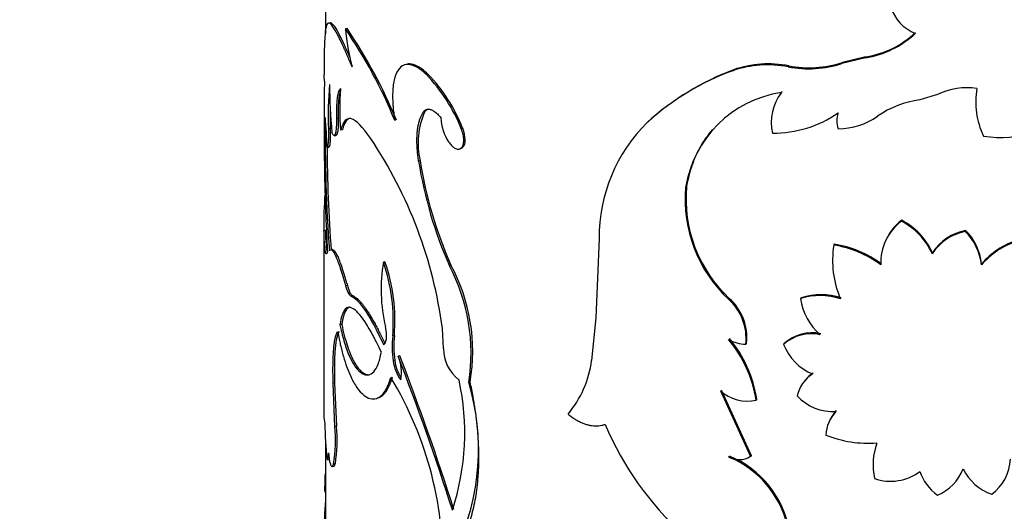
# Model space of a CAD drawing. Units: millimetres. Extents: x 0 to 1478, y 0 to 1758.
# Drawn here: x 1079 to 1107, y 584 to 598 of the extents above; entities that cross this region are included whole.
import ezdxf
from ezdxf import colors
from ezdxf.entities.mleader import LeaderData, LeaderLine
from ezdxf.math import Vec2, Vec3

# ---------------------------------------------------------------- set-up
doc = ezdxf.new("R2010")
doc.units = ezdxf.units.MM
doc.layers.add('DV6_Défaut', color=7, linetype='Continuous')
doc.layers.add('Défaut', color=7, linetype='Continuous')

# ---------------------------------------------------------------- blocks, each defined once
blk = doc.blocks.new('_DOT')
at = {"color": 0}
blk.add_line((0, 0), (-1, 0), dxfattribs=at)
at = {"color": 0, "const_width": 0.333}
blk.add_lwpolyline([(-0.1665, 0, 1), (0.1665, 0, 1)], format="xyb", close=True, dxfattribs=at)
blk = doc.blocks.new('SE5')
at = {"layer": 'DV6_Défaut', "color": 7, "linetype": 'Continuous'}
for p, q in [((1087.971, 600.074), (1087.971, 597.2)), ((1088.574, 597.345), (1088.525, 597.338)), ((1103.166, 596.551), (1102.507, 596.389)), ((1103.166, 596.551), (1103.154, 596.523)), ((1090.236, 596.341), (1090.191, 596.327)), ((1100.999, 596.297), (1100.981, 596.27)), ((1103.154, 596.523), (1102.493, 596.361)), ((1102.507, 596.389), (1102.493, 596.361)), ((1090.849, 596.067), (1090.806, 596.052)), ((1099.446, 596.189), (1099.424, 596.163)), ((1105.181, 595.497), (1104.686, 595.34)), ((1090.76, 595.017), (1090.717, 595.002)), ((1088.325, 594.824), (1088.276, 594.818)), ((1097.04, 594.731), (1097.013, 594.707)), ((1088.1, 594.528), (1088.05, 594.525)), ((1088.21, 594.34), (1088.259, 594.345)), ((1088.441, 594.499), (1088.392, 594.492)), ((1091.825, 594.548), (1091.784, 594.531)), ((1088.01, 594.014), (1088.06, 594.017)), ((1091.751, 593.969), (1091.792, 593.985)), ((1090.63, 593.634), (1090.586, 593.619)), ((1098.122, 592.912), (1098.097, 592.886)), ((1087.921, 591.966), (1087.921, 587.382)), ((1104.177, 591.961), (1104.167, 591.933)), ((1087.974, 591.678), (1087.924, 591.678)), ((1105.968, 591.676), (1105.963, 591.647)), ((1095.662, 591.448), (1095.569, 589.224)), ((1102.277, 591.292), (1102.262, 591.264)), ((1088.166, 591.137), (1088.116, 591.133)), ((1105.04, 591.05), (1105.033, 591.021)), ((1089.64, 590.798), (1089.594, 590.787)), ((1106.42, 590.734), (1106.416, 590.705)), ((1088.582, 590.129), (1088.533, 590.122)), ((1099.325, 589.767), (1099.304, 589.741)), ((1101.344, 589.787), (1101.327, 589.76)), ((1095.569, 589.224), (1095.452, 588.02)), ((1088.422, 589.03), (1088.373, 589.024)), ((1091.283, 588.358), (1091.255, 588.918)), ((1089.904, 588.726), (1089.858, 588.713)), ((1099.809, 588.509), (1099.789, 588.483)), ((1100.87, 588.5), (1100.853, 588.473)), ((1089.918, 588.024), (1089.872, 588.012)), ((1090.054, 588.157), (1090.009, 588.144)), ((1092.036, 587.427), (1091.996, 587.409)), ((1087.921, 587.382), (1087.921, 586.868)), ((1088.231, 587.383), (1088.182, 587.378)), ((1088.231, 586.171), (1088.182, 587.378)), ((1088.281, 586.176), (1088.231, 587.383)), ((1099.074, 587.172), (1099.922, 585.33)), ((1099.096, 587.198), (1099.942, 585.356)), ((1101.372, 587.36), (1101.355, 587.332)), ((1100.098, 586.931), (1100.078, 586.905)), ((1087.922, 586.417), (1087.949, 586.254)), ((1102.169, 586.384), (1102.154, 586.356)), ((1088.281, 586.176), (1088.231, 586.171)), ((1087.971, 585.698), (1087.971, 581.95)), ((1088.022, 585.236), (1088.071, 585.239)), ((1099.942, 585.356), (1099.922, 585.33)), ((1088.153, 585.046), (1088.202, 585.05)), ((1088.243, 585.119), (1088.194, 585.114)), ((1087.971, 584.488), (1087.944, 584.488)), ((1087.968, 584.319), (1087.971, 584.319))]:
    blk.add_line(p, q, dxfattribs=at)
for centre, radius, start, end in [((14178.564, -19159.136), 23705.906, 123.4747392, 123.6123945), ((1105.024, 598.347), 1.229, 198.3712, 247.5995), ((1077.604, 589.784), 13.28, 22.0127, 34.6723), ((1095.347, 598.006), 6.855, 185.5886, 194.6582), ((1076.63, 589.245), 14.432, 22.5241, 34.1439), ((1102.722, 599.177), 2.689, 279.2507, 313.0172), ((1102.737, 599.188), 2.672, 279.2467, 313.1623), ((1100.399, 593.362), 2.965, 78.6724, 109.1886), ((1100.42, 593.399), 2.955, 78.7038, 109.2461), ((1101.55, 599.394), 3.176, 259.6807, 287.2707), ((1101.567, 599.369), 3.124, 259.5181, 287.5046), ((1080.385, 595.528), 7.559, 2.5633, 4.017), ((1087.456, 592.823), 4.653, 21.5429, 43.9519), ((1087.484, 592.833), 4.667, 21.5676, 43.8697), ((1101.968, 589.225), 7.39, 110.1368, 132.112), ((1102.064, 589.157), 7.503, 110.4188, 132.0242), ((1159.113, 594.697), 71.187, 179.05916, 182.91614), ((1098.988, 594.909), 10.945, 175.4703, 182.0094), ((1102.812, 595.868), 14.734, 180.3709, 185.6163), ((1095.184, 595.077), 6.818, 175.0798, 184.9202), ((1101.259, 592.382), 3.202, 98.455, 170.9441), ((1101.872, 594.715), 1.368, 142.4157, 192.9743), ((1101.935, 594.733), 1.41, 143.2401, 147.1929), ((1106.012, 593.76), 1.925, 81.787, 115.5752), ((1108.488, 595.29), 2.233, 170.3244, 205.515), ((1105.019, 592.69), 2.671, 97.1599, 124.827), ((1106.939, 596.877), 2.591, 259.6311, 324.4854), ((1099.435, 594.904), 11.341, 178.9649, 181.8992), ((1092.687, 594.137), 2.118, 155.4749, 193.7567), ((1100.553, 597.631), 3.224, 269.7452, 304.6584), ((1103.039, 594.754), 0.69, 160.926, 199.074), ((1102.375, 596.473), 1.944, 270.343, 305.1211), ((1130.299, 594.287), 42.341, 179.2422, 184.3086), ((1074.026, 593.67), 13.985, 1.4122, 4.8238), ((1092.505, 594.881), 1.292, 181.898, 213.7257), ((1100.21, 591.471), 4.549, 134.6598, 180.2956), ((1131.79, 594.331), 43.781, 180.3512, 184.2205), ((1078.832, 587.273), 12.532, 7.5439, 33.9189), ((1102.179, 595.45), 11.736, 188.9725, 203.9551), ((1102.144, 595.437), 11.655, 188.898, 203.9731), ((1096.091, 591.967), 8.172, 174.7299, 182.0289), ((1101.938, 592.556), 3.856, 175.0823, 226.8945), ((1101.939, 592.57), 3.833, 174.8888, 227.0035), ((1105.006, 590.787), 1.42, 126.2032, 183.0143), ((1105.032, 590.809), 1.435, 126.5939, 158.8755), ((1103.287, 590.231), 1.916, 24.361, 62.6688), ((1103.256, 590.224), 1.966, 24.8278, 62.0726), ((1106.25, 590.217), 1.459, 101.3508, 146.5556), ((1106.25, 590.259), 1.445, 101.2332, 146.8201), ((1104.87, 590.542), 1.555, 6.0262, 45.3399), ((1104.888, 590.578), 1.54, 5.7854, 45.4719), ((1101.782, 588.241), 3.09, 53.985, 80.7861), ((1108.095, 589.266), 2.211, 107.7451, 139.3851), ((1108.089, 589.311), 2.193, 107.7085, 139.5595), ((1104.913, 590.833), 2.685, 170.7678, 203.7304), ((1101.751, 588.165), 3.141, 54.2081, 80.6279), ((1094.036, 590.025), 4.506, 170.2698, 193.5573), ((1084.728, 589.113), 5.146, 355.5429, 18.9754), ((1084.894, 589.142), 5.026, 355.2499, 19.2385), ((1098.491, 572.99), 19.043, 111.5566, 111.69), ((1086.779, 588.227), 5.281, 351.0862, 27.7309), ((1087.021, 588.279), 5.087, 350.3506, 28.4262), ((1098.318, 588.638), 1.48, 353.9748, 48.205), ((1098.357, 588.672), 1.461, 353.5802, 48.5136), ((1101.88, 588.036), 1.81, 71.4979, 107.7835), ((1102.963, 590), 1.654, 188.3725, 229.2546), ((1101.896, 588.016), 1.855, 72.0209, 107.3115), ((1101.649, 587.647), 1.155, 77.5093, 132.3924), ((1092.53, 588.416), 2.688, 173.6559, 188.6491), ((1092.586, 588.429), 2.699, 173.6832, 188.616), ((1096.629, 586.369), 3.49, 8.8226, 39.9878), ((1099.776, 589.407), 0.924, 239.2588, 270.8035), ((1096.698, 586.42), 3.439, 8.5464, 40.1692), ((1101.636, 587.603), 1.171, 77.7804, 131.9963), ((1092.406, 588.367), 1.124, 180.4342, 232.4741), ((1102.243, 589.023), 1.495, 201.55, 247.3442), ((1090.985, 588.144), 1.121, 186.781, 216.5409), ((1090.983, 588.138), 1.071, 186.0719, 214.1652), ((1020.068, 560.998), 75.024, 17.71217, 21.21274), ((1088.954, 587.687), 1.15, 349.5068, 23.4246), ((1021.226, 561.446), 73.829, 17.65621, 21.20974), ((1092.513, 588.412), 2.964, 320.1742, 352.4092), ((1081.082, 582.277), 10.191, 357.5951, 31.1428), ((1084.96, 585.988), 6.924, 341.777, 12.4093), ((1085.684, 585.533), 6.585, 335.0969, 16.5565), ((1102.158, 586.841), 0.94, 121.4858, 168.5578), ((1102.213, 586.843), 0.982, 122.645, 145.9454), ((1099.844, 588.042), 1.161, 228.5066, 281.6693), ((1216.788, 587.057), 128.867, 180.08324, 180.28456), ((1102.246, 587.959), 1.373, 222.6904, 273.0327), ((1103.087, 585.867), 1.052, 136.82, 176.6632), ((1103.1, 585.896), 1.051, 136.8443, 152.3934), ((1097.762, 586.362), 9.814, 180.6327, 186.5836), ((1083.895, 585.795), 4.353, 351.0057, 4.9527), ((1083.817, 585.804), 4.479, 351.2077, 4.7619), ((1104.075, 589.756), 8.969, 203.1689, 251.8419), ((1103.242, 588.951), 3.254, 248.2359, 274.0662), ((1105.231, 585.086), 1.863, 160.6213, 191.8017), ((1089.586, 585.517), 1.538, 183.4579, 195.3401), ((1099.599, 585.848), 0.61, 241.3396, 302.0009), ((1098.234, 582.719), 2.806, 9.7949, 67.5434), ((1098.254, 582.749), 2.803, 9.7427, 67.4831), ((1105.923, 585.316), 1.312, 306.6873, 357.265), ((1103.858, 586.004), 1.374, 250.8659, 307.1374), ((1105.89, 585.285), 1.26, 197.3843, 235.6955), ((1104.693, 585.44), 1.292, 292.1328, 339.1996), ((1107.169, 585.596), 1.41, 205.838, 250.8691), ((1094.448, 584.428), 6.504, 176.2796, 179.466), ((1101.607, 582.946), 13.687, 175.2117, 179.3123)]:
    blk.add_arc(centre, radius, start, end, dxfattribs=at)
for points, knots in [([(1088.716, 596.271), (1088.691, 596.328), (1088.645, 596.436), (1088.582, 596.582), (1088.529, 596.707), (1088.472, 596.833), (1088.412, 596.962), (1088.348, 597.094), (1088.25, 597.284), (1088.137, 597.469), (1088.038, 597.528), (1087.976, 597.416), (1087.949, 597.174), (1087.936, 596.901), (1087.93, 596.669), (1087.927, 596.385), (1087.926, 596.175), (1087.925, 596.057)], [0, 0, 0, 0, 0.036918, 0.070055, 0.099451, 0.125163, 0.167125, 0.208815, 0.250407, 0.37538, 0.500408, 0.625347, 0.750191, 0.81244, 0.875157, 0.930105, 1, 1, 1, 1]), ([(1088.654, 596.534), (1088.604, 596.651), (1088.564, 596.746), (1088.524, 596.833), (1088.513, 596.857), (1088.496, 596.894), (1088.487, 596.913), (1088.462, 596.967), (1088.445, 597.001), (1088.397, 597.099), (1088.368, 597.158), (1088.228, 597.42), (1088.148, 597.521), (1088.094, 597.503)], [0, 0, 0, 0, 0.168469, 0.168469, 0.203117, 0.203117, 0.237764, 0.237764, 0.307059, 0.307059, 0.44565, 0.44565, 1, 1, 1, 1]), ([(1090.806, 596.052), (1090.768, 596.086), (1090.702, 596.145), (1090.604, 596.22), (1090.514, 596.274), (1090.363, 596.34), (1090.175, 596.354), (1089.999, 596.203), (1089.886, 595.92), (1089.853, 595.6), (1089.855, 595.332), (1089.864, 595.156), (1089.885, 594.965), (1089.905, 594.834), (1089.916, 594.761)], [0, 0, 0, 0, 0.056308, 0.099573, 0.150047, 0.200928, 0.35059, 0.500365, 0.64291, 0.785323, 0.839272, 0.89341, 0.940207, 1, 1, 1, 1]), ([(1090.849, 596.067), (1090.736, 596.168), (1090.684, 596.212), (1090.526, 596.306), (1090.45, 596.337), (1090.328, 596.357), (1090.28, 596.354), (1090.235, 596.341)], [0, 0, 0, 0, 0.361364, 0.361364, 0.722729, 0.722729, 1, 1, 1, 1]), ([(1088.387, 595.596), (1088.385, 595.591), (1088.378, 595.573), (1088.367, 595.536), (1088.354, 595.479), (1088.344, 595.413), (1088.336, 595.338), (1088.329, 595.253), (1088.325, 595.16), (1088.323, 595.057), (1088.323, 594.945), (1088.324, 594.864), (1088.325, 594.824)], [0, 0, 0, 0, 0.0383541, 0.1442612, 0.2486474, 0.3522647, 0.4558821, 0.5602683, 0.6661754, 0.7743238, 0.8853903, 1, 1, 1, 1]), ([(1090.586, 593.619), (1090.579, 593.671), (1090.565, 593.773), (1090.55, 593.92), (1090.541, 594.06), (1090.538, 594.193), (1090.54, 594.319), (1090.548, 594.438), (1090.561, 594.55), (1090.581, 594.655), (1090.606, 594.753), (1090.637, 594.843), (1090.673, 594.928), (1090.702, 594.977), (1090.717, 595.002)], [0, 0, 0, 0, 0.087176, 0.172286, 0.255706, 0.337839, 0.419102, 0.49993, 0.580761, 0.662037, 0.744189, 0.827638, 0.912782, 1, 1, 1, 1]), ([(1090.717, 595.002), (1090.726, 595.013), (1090.745, 595.036), (1090.777, 595.06), (1090.811, 595.076), (1090.848, 595.083), (1090.888, 595.081), (1090.943, 595.068), (1091.018, 595.03), (1091.115, 594.951), (1091.18, 594.877), (1091.214, 594.838)], [0, 0, 0, 0, 0.088223, 0.173441, 0.256404, 0.337924, 0.418854, 0.50007, 0.662012, 0.826445, 1, 1, 1, 1]), ([(1088.325, 594.824), (1088.325, 594.757), (1088.326, 594.627), (1088.315, 594.478), (1088.298, 594.399), (1088.282, 594.362), (1088.27, 594.346), (1088.26, 594.343), (1088.254, 594.343), (1088.253, 594.344)], [0, 0, 0, 0, 0.2373505, 0.4610361, 0.6852974, 0.7830984, 0.87923, 0.9748503, 1, 1, 1, 1]), ([(1088.669, 594.827), (1088.658, 594.825), (1088.632, 594.818), (1088.596, 594.796), (1088.56, 594.761), (1088.526, 594.714), (1088.495, 594.655), (1088.466, 594.584), (1088.449, 594.527), (1088.441, 594.499)], [0, 0, 0, 0, 0.1162297, 0.2573278, 0.4002718, 0.5455547, 0.6936461, 0.8449893, 1, 1, 1, 1]), ([(1088.1, 594.528), (1088.1, 594.494), (1088.101, 594.428), (1088.101, 594.338), (1088.1, 594.259), (1088.097, 594.191), (1088.093, 594.134), (1088.088, 594.088), (1088.081, 594.053), (1088.074, 594.03), (1088.067, 594.019), (1088.062, 594.018), (1088.06, 594.018)], [0, 0, 0, 0, 0.112476, 0.21941, 0.32199, 0.421562, 0.519594, 0.617625, 0.717193, 0.819767, 0.926693, 1, 1, 1, 1]), ([(1091.43, 594.164), (1091.444, 594.146), (1091.469, 594.11), (1091.509, 594.065), (1091.549, 594.027), (1091.588, 593.997), (1091.646, 593.965), (1091.722, 593.949), (1091.797, 593.989), (1091.847, 594.077), (1091.861, 594.208), (1091.842, 594.365), (1091.804, 594.475), (1091.784, 594.531)], [0, 0, 0, 0, 0.053739, 0.104901, 0.154225, 0.202532, 0.250697, 0.375785, 0.500869, 0.625653, 0.750674, 0.870715, 1, 1, 1, 1]), ([(1091.792, 593.985), (1091.807, 593.992), (1091.821, 594.001), (1091.92, 594.103), (1091.913, 594.318), (1091.825, 594.548)], [0, 0, 0, 0, 0.1283275, 0.1283275, 1, 1, 1, 1]), ([(1098.85, 594.51), (1098.833, 594.49), (1098.777, 594.425), (1098.688, 594.31), (1098.587, 594.163), (1098.495, 594.007), (1098.412, 593.844), (1098.337, 593.673), (1098.27, 593.495), (1098.212, 593.308), (1098.161, 593.114), (1098.135, 592.979), (1098.122, 592.912)], [0, 0, 0, 0, 0.045691, 0.14754, 0.249946, 0.353129, 0.457301, 0.56267, 0.669436, 0.777791, 0.887921, 1, 1, 1, 1]), ([(1088.019, 591.075), (1088.016, 591.064), (1088.01, 591.042), (1088.001, 591.023), (1087.992, 591.014), (1087.984, 591.018), (1087.975, 591.034), (1087.967, 591.062), (1087.957, 591.112), (1087.947, 591.194), (1087.937, 591.324), (1087.929, 591.485), (1087.926, 591.612), (1087.924, 591.678)], [0, 0, 0, 0, 0.07604, 0.149578, 0.221156, 0.291359, 0.360808, 0.430142, 0.500007, 0.621787, 0.743485, 0.868506, 1, 1, 1, 1]), ([(1088.116, 591.133), (1088.128, 591.134), (1088.14, 591.129), (1088.18, 591.094), (1088.215, 591.035), (1088.295, 590.86), (1088.339, 590.743), (1088.427, 590.48), (1088.477, 590.317), (1088.533, 590.122)], [0, 0, 0, 0, 0.1336717, 0.1336717, 0.4224556, 0.4224556, 0.7112394, 0.7112394, 1, 1, 1, 1]), ([(1088.166, 591.136), (1088.177, 591.136), (1088.203, 591.123), (1088.249, 591.065), (1088.294, 590.977), (1088.333, 590.887), (1088.364, 590.809), (1088.396, 590.721), (1088.43, 590.622), (1088.466, 590.514), (1088.503, 590.396), (1088.542, 590.268), (1088.568, 590.176), (1088.582, 590.129)], [0, 0, 0, 0, 0.133948, 0.276116, 0.416975, 0.487479, 0.557945, 0.628741, 0.700234, 0.772778, 0.846712, 0.922357, 1, 1, 1, 1]), ([(1088.582, 590.129), (1088.588, 590.107), (1088.602, 590.062), (1088.623, 590.004), (1088.643, 589.954), (1088.665, 589.914), (1088.686, 589.882), (1088.707, 589.859), (1088.721, 589.851), (1088.728, 589.847)], [0, 0, 0, 0, 0.14816, 0.291066, 0.430723, 0.569281, 0.708937, 0.851842, 1, 1, 1, 1]), ([(1088.68, 589.839), (1088.743, 589.81), (1088.806, 589.763), (1088.932, 589.633), (1089.009, 589.535), (1089.128, 589.358), (1089.168, 589.293), (1089.251, 589.154), (1089.297, 589.072), (1089.41, 588.861), (1089.496, 588.685), (1089.594, 588.474)], [0, 0, 0, 0, 0.25, 0.25, 0.5, 0.5, 0.625, 0.625, 0.75, 0.75, 1, 1, 1, 1]), ([(1088.728, 589.847), (1088.744, 589.839), (1088.776, 589.823), (1088.827, 589.786), (1088.879, 589.741), (1088.933, 589.687), (1088.988, 589.623), (1089.046, 589.551), (1089.105, 589.469), (1089.166, 589.378), (1089.228, 589.278), (1089.293, 589.168), (1089.359, 589.05), (1089.427, 588.923), (1089.496, 588.786), (1089.568, 588.64), (1089.616, 588.538), (1089.64, 588.486)], [0, 0, 0, 0, 0.070227, 0.138963, 0.206411, 0.272788, 0.338318, 0.403237, 0.467787, 0.532213, 0.596763, 0.661682, 0.727213, 0.793589, 0.861037, 0.929773, 1, 1, 1, 1]), ([(1089.537, 588.258), (1089.453, 588.436), (1089.381, 588.582), (1089.26, 588.81), (1089.186, 588.937), (1088.99, 589.245), (1088.87, 589.39), (1088.663, 589.536), (1088.58, 589.534), (1088.483, 589.423), (1088.454, 589.365), (1088.412, 589.234), (1088.392, 589.142), (1088.373, 589.024)], [0, 0, 0, 0, 0.125, 0.125, 0.25, 0.25, 0.5, 0.5, 0.75, 0.75, 0.875, 0.875, 1, 1, 1, 1]), ([(1088.656, 589.524), (1088.65, 589.523), (1088.631, 589.518), (1088.601, 589.503), (1088.568, 589.472), (1088.537, 589.429), (1088.509, 589.374), (1088.484, 589.307), (1088.461, 589.227), (1088.44, 589.135), (1088.428, 589.066), (1088.422, 589.03)], [0, 0, 0, 0, 0.053853, 0.167337, 0.281226, 0.39602, 0.51221, 0.630265, 0.750637, 0.87375, 1, 1, 1, 1]), ([(1088.182, 587.378), (1088.181, 587.429), (1088.179, 587.529), (1088.177, 587.672), (1088.177, 587.804), (1088.178, 587.927), (1088.181, 588.079), (1088.189, 588.252), (1088.203, 588.417), (1088.219, 588.544), (1088.239, 588.653), (1088.267, 588.755), (1088.294, 588.807), (1088.308, 588.834)], [0, 0, 0, 0, 0.070506, 0.138215, 0.203303, 0.265971, 0.326441, 0.448716, 0.571392, 0.656954, 0.742766, 0.863345, 1, 1, 1, 1]), ([(1088.231, 587.383), (1088.226, 587.584), (1088.225, 587.76), (1088.229, 588.064), (1088.235, 588.206), (1088.25, 588.395), (1088.256, 588.453), (1088.27, 588.559), (1088.279, 588.611), (1088.304, 588.724), (1088.326, 588.788), (1088.357, 588.839)], [0, 0, 0, 0, 0.25, 0.25, 0.5, 0.5, 0.625, 0.625, 0.75, 0.75, 1, 1, 1, 1]), ([(1088.308, 588.834), (1088.322, 588.763), (1088.346, 588.641), (1088.398, 588.402), (1088.468, 588.133), (1088.566, 587.832), (1088.691, 587.524), (1088.85, 587.242), (1089.037, 587.036), (1089.223, 586.936), (1089.385, 586.941), (1089.523, 587.017), (1089.634, 587.141), (1089.731, 587.314), (1089.78, 587.469), (1089.804, 587.547)], [0, 0, 0, 0, 0.041702, 0.071471, 0.142947, 0.214802, 0.285927, 0.393094, 0.500241, 0.600262, 0.700329, 0.775071, 0.850266, 0.924979, 1, 1, 1, 1]), ([(1088.373, 589.024), (1088.418, 588.821), (1088.461, 588.654), (1088.541, 588.391), (1088.594, 588.245), (1088.753, 587.894), (1088.872, 587.733), (1089.111, 587.587), (1089.226, 587.605), (1089.37, 587.76), (1089.415, 587.835), (1089.479, 588.001), (1089.509, 588.115), (1089.537, 588.258)], [0, 0, 0, 0, 0.125, 0.125, 0.25, 0.25, 0.5, 0.5, 0.75, 0.75, 0.875, 0.875, 1, 1, 1, 1]), ([(1088.422, 589.03), (1088.446, 588.926), (1088.493, 588.723), (1088.573, 588.452), (1088.657, 588.217), (1088.747, 588.021), (1088.84, 587.863), (1088.938, 587.743), (1089.023, 587.675), (1089.093, 587.64), (1089.147, 587.625), (1089.184, 587.623), (1089.203, 587.624), (1089.206, 587.625)], [0, 0, 0, 0, 0.123996, 0.242176, 0.35612, 0.467586, 0.578452, 0.690625, 0.805948, 0.868558, 0.930021, 0.990611, 1, 1, 1, 1]), ([(1089.42, 586.962), (1089.456, 586.971), (1089.492, 586.986), (1089.594, 587.052), (1089.657, 587.122), (1089.726, 587.238), (1089.739, 587.263), (1089.757, 587.301), (1089.763, 587.314), (1089.775, 587.341), (1089.778, 587.349), (1089.8, 587.407), (1089.823, 587.473), (1089.85, 587.56)], [0, 0, 0, 0, 0.205335, 0.205335, 0.602667, 0.602667, 0.702001, 0.702001, 0.751667, 0.751667, 0.801334, 0.801334, 1, 1, 1, 1]), ([(1091.698, 582.777), (1091.792, 582.944), (1091.862, 583.078), (1091.911, 583.192), (1091.92, 583.214), (1091.935, 583.25), (1091.942, 583.269), (1091.964, 583.324), (1091.978, 583.362), (1092.019, 583.479), (1092.046, 583.561), (1092.12, 583.82), (1092.159, 583.989), (1092.222, 584.357), (1092.246, 584.549), (1092.292, 585.152), (1092.288, 585.578), (1092.23, 586.255), (1092.202, 586.492), (1092.163, 586.745), (1092.161, 586.758), (1092.153, 586.803), (1092.149, 586.827), (1092.136, 586.902), (1092.127, 586.957), (1092.094, 587.134), (1092.067, 587.271), (1092.036, 587.427)], [0, 0, 0, 0, 0.125, 0.125, 0.140625, 0.140625, 0.15625, 0.15625, 0.1875, 0.1875, 0.25, 0.25, 0.375, 0.375, 0.5, 0.5, 0.75, 0.75, 0.875, 0.875, 0.890625, 0.890625, 0.90625, 0.90625, 0.9375, 0.9375, 1, 1, 1, 1]), ([(1094.79, 586.513), (1094.823, 586.488), (1094.888, 586.437), (1094.987, 586.372), (1095.085, 586.316), (1095.183, 586.27), (1095.279, 586.234), (1095.374, 586.208), (1095.468, 586.192), (1095.56, 586.186), (1095.652, 586.189), (1095.742, 586.202), (1095.8, 586.219), (1095.83, 586.227)], [0, 0, 0, 0, 0.095765, 0.188687, 0.279333, 0.368318, 0.456287, 0.54391, 0.631865, 0.720822, 0.811428, 0.904298, 1, 1, 1, 1]), ([(1088.022, 585.236), (1088.024, 585.237), (1088.028, 585.242), (1088.034, 585.258), (1088.039, 585.285), (1088.044, 585.322), (1088.048, 585.368), (1088.05, 585.405), (1088.051, 585.424)], [0, 0, 0, 0, 0.142445, 0.311888, 0.480177, 0.649528, 0.822117, 1, 1, 1, 1]), ([(1088.103, 585.11), (1088.108, 585.099), (1088.118, 585.076), (1088.132, 585.055), (1088.146, 585.045), (1088.159, 585.046), (1088.171, 585.057), (1088.183, 585.079), (1088.191, 585.103), (1088.194, 585.114)], [0, 0, 0, 0, 0.146503, 0.289447, 0.4302, 0.570192, 0.710878, 0.85369, 1, 1, 1, 1]), ([(1087.968, 584.319), (1087.967, 584.319), (1087.963, 584.321), (1087.958, 584.334), (1087.954, 584.357), (1087.95, 584.391), (1087.947, 584.434), (1087.945, 584.47), (1087.944, 584.488)], [0, 0, 0, 0, 0.136192, 0.304943, 0.474351, 0.645791, 0.82059, 1, 1, 1, 1])]:
    blk.add_open_spline(points, degree=3, knots=knots, dxfattribs=at)
for points in [[(1088.392, 595.662), (1088.297, 595.601), (1088.265, 595.321), (1088.276, 594.818)], [(1089.231, 594.266), (1088.775, 594.915), (1088.537, 594.999), (1088.392, 594.492)], [(1090.76, 595.017), (1090.787, 595.052), (1090.817, 595.075), (1090.851, 595.087)], [(1088.276, 594.818), (1088.284, 594.384), (1088.222, 594.224), (1088.148, 594.427)], [(1088.05, 594.525), (1088.056, 594.198), (1088.038, 594.016), (1088.01, 594.014)], [(1088.019, 591.063), (1087.998, 591.148), (1087.98, 591.358), (1087.974, 591.678)], [(1088.533, 590.122), (1088.581, 589.956), (1088.63, 589.862), (1088.68, 589.839)], [(1089.594, 588.474), (1089.684, 588.497), (1089.71, 588.693), (1089.655, 588.968)], [(1088.202, 585.05), (1088.217, 585.052), (1088.231, 585.075), (1088.243, 585.119)]]:
    blk.add_open_spline(points, degree=3, dxfattribs=at)

msp = doc.modelspace()

# ---------------------------------------------------------------- block references
at = {"layer": 'Défaut'}
msp.add_blockref('SE5', (0, 0), dxfattribs=at)

# ---------------------------------------------------------------- leaders
at = {"layer": 'Défaut', "color": 7, "linetype": 'Continuous'}
ml = msp.add_multileader_mtext('Standard', dxfattribs=at)
ml.set_content('{\\pxsm0.9;\\fSolid Edge ISO|b1||i0||c0|p34;\\W1.;22/02/2024\\P}', color=256)
ml.set_leader_properties()
ml.set_arrow_properties(name='DOT')
ml.build(insert=Vec2(0, 0))
ml.multileader.update_dxf_attribs({"leader_type": 0, "dogleg_length": 0, "arrow_head_size": 12})
ctx = ml.context
ctx.base_point, ctx.char_height, ctx.arrow_head_size = Vec3(1390.407, 1750.828), 12, 12
notes = []
notes.append((ctx, [(0, (0, 0, 0), (0, 0), (1, 0), 1, [])]))
ctx.mtext.insert = Vec3(1392.407, 1756.828)
for ctx, leaders in notes:
    for number, flags, end, landing, length, lines in leaders:
        leader = LeaderData()
        leader.index, (leader.has_last_leader_line, leader.has_dogleg_vector, leader.attachment_direction) = number, flags
        leader.last_leader_point, leader.dogleg_vector, leader.dogleg_length = Vec3(end), Vec3(landing), length
        for number, points, colour, breaks in lines:
            line = LeaderLine()
            line.index, line.vertices, line.color, line.breaks = number, Vec3.list(points), colors.encode_raw_color(colour), breaks
            leader.lines.append(line)
        ctx.leaders.append(leader)

doc.saveas('drawing.dxf')
